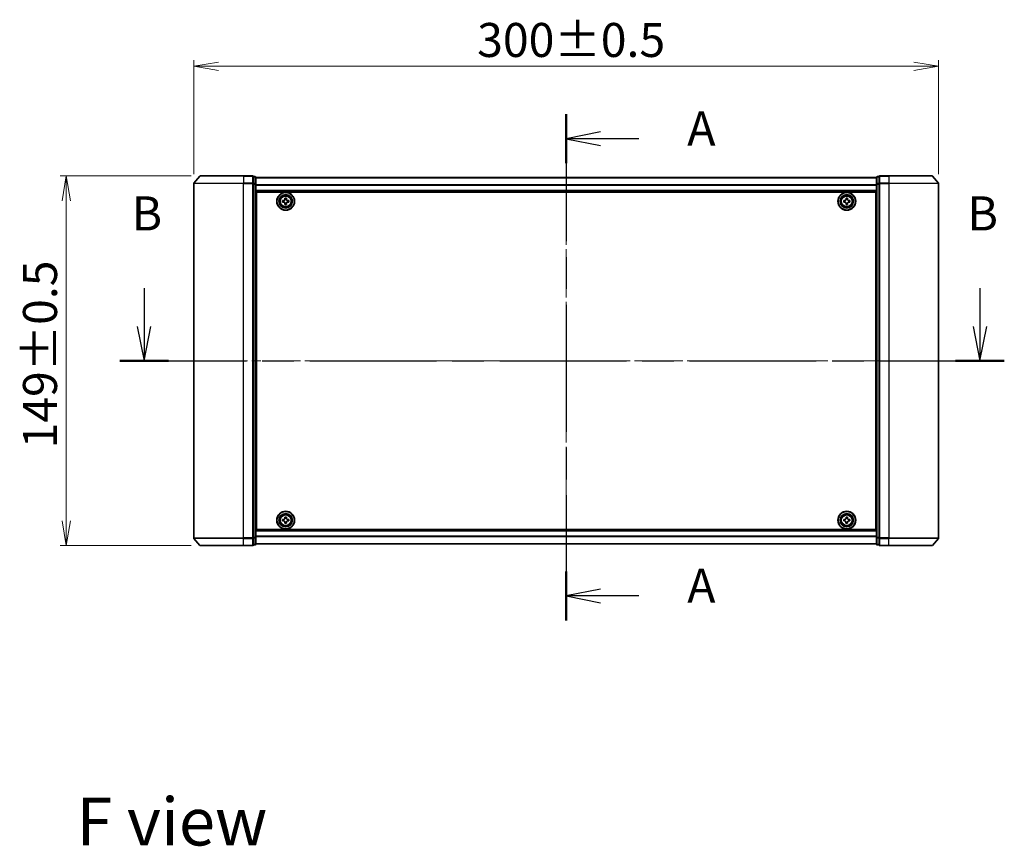
# Model space of a CAD drawing. Units: millimetres. Extents: x 36 to 8307, y 20 to 1566.
# Drawn here: x 1624 to 2021, y 562 to 895 of the extents above; entities that cross this region are included whole.
import ezdxf

# ---------------------------------------------------------------- set-up
doc = ezdxf.new("R2010")
doc.units = ezdxf.units.MM
doc.header["$LTSCALE"] = 2.5
doc.linetypes.add('CHAIN', pattern=[0.3543, 0.2362, -0.0295, 0.0591, -0.0295])
doc.layers.get('Defpoints').update_dxf_attribs({"lineweight": 25})
for name, color, linetype, lineweight in [('Centerline (ISO)', 131, 'Continuous', 18), ('Dimension (ISO)', 7, 'Continuous', 18), ('Section Line (ISO)', 7, 'CHAIN', 25), ('Symbol (ISO)', 7, 'Continuous', 18), ('Visible (ISO)', 7, 'Continuous', 35), ('Visible Narrow (ISO)', 7, 'Continuous', 25)]:
    doc.layers.add(name, color=color, linetype=linetype, lineweight=lineweight)
doc.styles.add('Note Text (TK)', font='MS PGothic.ttf')
doc.dimstyles.new('Default - Method 1b (TK)', dxfattribs={"dimscale": 2.5, "dimtxt": 2.5, "dimasz": 2.5, "dimexe": 1, "dimexo": 1.5, "dimgap": 1, "dimtad": 1, "dimdsep": 46, "dimtxsty": 'Note Text (TK)', "dimblk": 'OPEN', "dimcen": 0.09, "dimdle": 5, "dimclrd": 100, "dimclre": 100, "dimclrt": 7, "dimadec": 1, "dimazin": 1, "dimtfac": 1, "dimtmove": 0, "dimatfit": 3, "dimldrblk": 'OPEN', "dimfxl": 1, "dimtolj": 1, "dimlwd": -1, "dimlwe": -1, "dimarcsym": 0})

# ---------------------------------------------------------------- blocks, each defined once
blk = doc.blocks.new('2dTransSection0')
at = {"layer": 'Section Line (ISO)', "linetype": 'CHAIN', "ltscale": 15.758798}
blk.add_line((163.73, 160.173), (163.73, 123.09), dxfattribs=at)
at = {"layer": 'Section Line (ISO)', "linetype": 'Continuous', "lineweight": 50}
for p, q in [((163.73, 160.173), (163.73, 156.59)), ((163.73, 126.673), (163.73, 123.09))]:
    blk.add_line(p, q, dxfattribs=at)
at = {"layer": 'Section Line (ISO)', "linetype": 'Continuous'}
for p, q in [((166.23, 158.882), (163.73, 158.382)), ((166.23, 158.382), (163.73, 158.382)), ((163.73, 158.382), (166.23, 157.882)), ((169.041, 158.382), (166.23, 158.382)), ((166.23, 125.382), (163.73, 124.882)), ((166.23, 124.882), (163.73, 124.882)), ((163.73, 124.882), (166.23, 124.382)), ((169.041, 124.882), (166.23, 124.882))]:
    blk.add_line(p, q, dxfattribs=at)
at = {"layer": 'Section Line (ISO)', "char_height": 2.5, "attachment_point": 7, "style": 'Note Text (TK)'}
for insert in [(172.589, 157.095), (172.589, 123.595)]:
    blk.add_mtext('A', dxfattribs=dict(at, insert=insert))
blk = doc.blocks.new('2dTransSection1')
at = {"layer": 'Section Line (ISO)', "linetype": 'Continuous'}
for p, q in [((132.815, 147.419), (132.815, 144.611)), ((194.028, 147.419), (194.028, 144.611)), ((132.315, 144.611), (132.815, 142.111)), ((132.815, 144.611), (132.815, 142.111)), ((132.815, 142.111), (133.315, 144.611)), ((193.528, 144.611), (194.028, 142.111)), ((194.028, 144.611), (194.028, 142.111)), ((194.028, 142.111), (194.528, 144.611))]:
    blk.add_line(p, q, dxfattribs=at)
at = {"layer": 'Section Line (ISO)', "linetype": 'CHAIN', "ltscale": 15.706687}
blk.add_line((131.032, 142.111), (195.811, 142.111), dxfattribs=at)
at = {"layer": 'Section Line (ISO)', "linetype": 'Continuous', "lineweight": 50}
for p, q in [((131.032, 142.111), (134.597, 142.111)), ((192.246, 142.111), (195.811, 142.111))]:
    blk.add_line(p, q, dxfattribs=at)
at = {"layer": 'Section Line (ISO)', "char_height": 2.5, "attachment_point": 7, "style": 'Note Text (TK)'}
for insert in [(131.895, 150.875), (193.109, 150.875)]:
    blk.add_mtext('B', dxfattribs=dict(at, insert=insert))
blk = doc.blocks.new('_Open')
at = {"color": 0, "linetype": 'ByBlock', "lineweight": -2}
for p, q in [((-1, 0.167), (0, 0)), ((-1, -0.167), (0, 0)), ((0, 0), (-1, 0))]:
    blk.add_line(p, q, dxfattribs=at)
blk = doc.blocks.new('*D35')
at = {"layer": 'Defpoints', "color": 0}
for p in [(1994.51, 876.29), (1694.51, 829), (1994.51, 829)]:
    blk.add_point(p, dxfattribs=at)
at = {"layer": 'Dimension (ISO)', "color": 100}
for p, q in [((1694.51, 832.75), (1694.51, 878.79)), ((1994.51, 832.75), (1994.51, 878.79)), ((1704.51, 876.29), (1984.51, 876.29))]:
    blk.add_line(p, q, dxfattribs=at)
at = {"layer": 'Dimension (ISO)', "color": 100, "xscale": 10, "yscale": 10, "zscale": 10, "rotation": 180}
blk.add_blockref('_Open', (1694.51, 876.29), dxfattribs=at)
at = {"layer": 'Dimension (ISO)', "color": 100, "xscale": 10, "yscale": 10, "zscale": 10}
blk.add_blockref('_Open', (1994.51, 876.29), dxfattribs=at)
at = {"layer": 'Dimension (ISO)', "color": 7, "insert": (1808.64, 886.89), "char_height": 6.25, "attachment_point": 4, "style": 'Note Text (TK)'}
blk.add_mtext('\\A1;\\fMS PGothic|b0|i0;{\\H13.6950;300±0.5}', dxfattribs=at)
blk = doc.blocks.new('*D37')
at = {"layer": 'Defpoints', "color": 0}
for p in [(1697.15, 832.11), (1643.15, 683.11), (1697.15, 683.11)]:
    blk.add_point(p, dxfattribs=at)
at = {"layer": 'Dimension (ISO)', "color": 100}
for p, q in [((1693.4, 832.11), (1640.65, 832.11)), ((1643.15, 822.11), (1643.15, 693.11)), ((1693.4, 683.11), (1640.65, 683.11))]:
    blk.add_line(p, q, dxfattribs=at)
at = {"layer": 'Dimension (ISO)', "color": 100, "xscale": 10, "yscale": 10, "zscale": 10}
for p, rotation in [((1643.15, 832.11), 90), ((1643.15, 683.11), 270)]:
    blk.add_blockref('_Open', p, dxfattribs=dict(at, rotation=rotation))
at = {"layer": 'Dimension (ISO)', "color": 7, "insert": (1632.56, 722.28), "char_height": 6.25, "attachment_point": 4, "rotation": 90, "style": 'Note Text (TK)'}
blk.add_mtext('\\A1;\\fMS PGothic|b0|i0;{\\H13.6950;149±0.5}', dxfattribs=at)

msp = doc.modelspace()

# ---------------------------------------------------------------- linework, layer by layer
at = {"layer": 'Centerline (ISO)', "linetype": 'CHAIN', "ltscale": 23.990969}
for p, q in [((1844.5131, 845.0888), (1844.5131, 670.1327)), ((1680.7631, 757.6107), (2008.2631, 757.6107))]:
    msp.add_line(p, q, dxfattribs=at)
at = {"layer": 'Visible (ISO)'}
for p, q in [((1694.5131, 829.0021), (1694.5131, 686.2193)), ((1696.9231, 832.0028), (1694.5826, 829.1942)), ((1697.1536, 832.1107), (1714.5131, 832.1107)), ((1718.2131, 832.1107), (1714.5131, 832.1107)), ((1719.2131, 831.8107), (1718.5131, 831.8107)), ((1718.5131, 829.0021), (1718.5131, 831.8107)), ((1718.5131, 686.2193), (1718.5131, 829.0021)), ((1719.5131, 828.8211), (1719.5131, 831.5107)), ((1969.5131, 831.4107), (1719.5131, 831.4107)), ((1969.5131, 831.5107), (1969.5131, 828.8211)), ((1970.5131, 831.8107), (1969.8131, 831.8107)), ((1970.5131, 831.8107), (1970.5131, 829.0021)), ((1970.5131, 829.0021), (1970.5131, 686.2193)), ((1974.5131, 832.1107), (1970.8131, 832.1107)), ((1974.5131, 832.1107), (1991.8726, 832.1107)), ((1992.103, 832.0028), (1994.4436, 829.1942)), ((1994.5131, 686.2193), (1994.5131, 829.0021)), ((1719.5131, 686.4004), (1719.5131, 828.8211)), ((1719.5131, 825.9107), (1969.5131, 825.9107)), ((1719.7631, 689.6107), (1719.7631, 825.6107)), ((1719.7631, 825.6107), (1969.2631, 825.6107)), ((1969.2631, 825.6107), (1969.2631, 689.6107)), ((1969.5131, 828.8211), (1969.5131, 686.4004)), ((1719.7631, 822.4107), (1719.5131, 822.4107)), ((1719.7631, 821.9107), (1719.5131, 821.9107)), ((1719.7631, 821.4107), (1719.5131, 821.4107)), ((1730.2631, 821.5482), (1730.2631, 822.1732)), ((1730.2631, 822.1732), (1730.7256, 822.1732)), ((1730.7256, 821.5482), (1730.2631, 821.5482)), ((1731.2006, 822.6482), (1731.2006, 823.1107)), ((1731.2006, 823.1107), (1731.8256, 823.1107)), ((1731.2006, 820.6107), (1731.2006, 821.0732)), ((1731.8256, 823.1107), (1731.8256, 822.6482)), ((1731.8256, 821.0732), (1731.8256, 820.6107)), ((1732.3006, 822.1732), (1732.7631, 822.1732)), ((1732.7631, 821.5482), (1732.3006, 821.5482)), ((1732.7631, 822.1732), (1732.7631, 821.5482)), ((1956.263, 821.5485), (1956.2632, 822.1735)), ((1956.7255, 821.5484), (1956.263, 821.5485)), ((1956.2632, 822.1735), (1956.7257, 822.1734)), ((1957.2003, 820.6108), (1957.2004, 821.0733)), ((1957.2008, 822.6483), (1957.2009, 823.1108)), ((1957.2009, 823.1108), (1957.8259, 823.1106)), ((1957.8254, 821.0731), (1957.8253, 820.6106)), ((1957.8259, 823.1106), (1957.8258, 822.6481)), ((1958.763, 821.5479), (1958.3005, 821.548)), ((1958.3007, 822.173), (1958.7632, 822.1729)), ((1958.7632, 822.1729), (1958.763, 821.5479)), ((1969.5131, 822.4107), (1969.2631, 822.4107)), ((1969.5131, 821.9107), (1969.2631, 821.9107)), ((1969.5131, 821.4107), (1969.2631, 821.4107)), ((1719.5131, 819.4107), (1719.7631, 819.4107)), ((1731.8256, 820.6107), (1731.2006, 820.6107)), ((1957.8253, 820.6106), (1957.2003, 820.6108)), ((1969.2631, 819.4107), (1969.5131, 819.4107)), ((1719.7631, 816.4107), (1719.5131, 816.4107)), ((1719.5131, 815.4107), (1719.7631, 815.4107)), ((1719.7631, 815.1107), (1719.5131, 815.1107)), ((1969.5131, 816.4107), (1969.2631, 816.4107)), ((1969.2631, 815.4107), (1969.5131, 815.4107)), ((1969.5131, 815.1107), (1969.2631, 815.1107)), ((1719.5131, 700.1107), (1719.7631, 700.1107)), ((1719.7631, 699.8107), (1719.5131, 699.8107)), ((1719.5131, 698.8107), (1719.7631, 698.8107)), ((1969.2631, 700.1107), (1969.5131, 700.1107)), ((1969.5131, 699.8107), (1969.2631, 699.8107)), ((1969.2631, 698.8107), (1969.5131, 698.8107)), ((1719.7631, 695.8107), (1719.5131, 695.8107)), ((1731.2006, 694.1482), (1731.2006, 694.6107)), ((1731.2006, 694.6107), (1731.8256, 694.6107)), ((1731.8256, 694.6107), (1731.8256, 694.1482)), ((1957.2044, 694.1497), (1957.2066, 694.6122)), ((1957.2066, 694.6122), (1957.8316, 694.6092)), ((1957.8316, 694.6092), (1957.8294, 694.1467)), ((1969.5131, 695.8107), (1969.2631, 695.8107)), ((1719.5131, 693.8107), (1719.7631, 693.8107)), ((1719.5131, 693.3107), (1719.7631, 693.3107)), ((1719.5131, 692.8107), (1719.7631, 692.8107)), ((1730.2631, 693.0482), (1730.2631, 693.6732)), ((1730.2631, 693.6732), (1730.7256, 693.6732)), ((1730.7256, 693.0482), (1730.2631, 693.0482)), ((1731.2006, 692.1107), (1731.2006, 692.5732)), ((1731.8256, 692.1107), (1731.2006, 692.1107)), ((1731.8256, 692.5732), (1731.8256, 692.1107)), ((1732.3006, 693.6732), (1732.7631, 693.6732)), ((1732.7631, 693.0482), (1732.3006, 693.0482)), ((1732.7631, 693.6732), (1732.7631, 693.0482)), ((1956.2616, 693.0542), (1956.2646, 693.6792)), ((1956.7241, 693.052), (1956.2616, 693.0542)), ((1956.2646, 693.6792), (1956.7271, 693.677)), ((1957.1946, 692.1122), (1957.1968, 692.5747)), ((1957.8196, 692.1092), (1957.1946, 692.1122)), ((1957.8218, 692.5717), (1957.8196, 692.1092)), ((1958.7616, 693.0422), (1958.2991, 693.0444)), ((1958.3021, 693.6694), (1958.7646, 693.6672)), ((1958.7646, 693.6672), (1958.7616, 693.0422)), ((1969.2631, 693.8107), (1969.5131, 693.8107)), ((1969.2631, 693.3107), (1969.5131, 693.3107)), ((1969.2631, 692.8107), (1969.5131, 692.8107)), ((1718.5131, 683.4107), (1718.5131, 686.2193)), ((1969.5131, 689.3107), (1719.5131, 689.3107)), ((1719.5131, 683.7107), (1719.5131, 686.4004)), ((1969.2631, 689.6107), (1719.7631, 689.6107)), ((1969.5131, 686.4004), (1969.5131, 683.7107)), ((1970.5131, 686.2193), (1970.5131, 683.4107)), ((1696.9231, 683.2187), (1694.5826, 686.0273)), ((1714.5131, 683.1107), (1697.1536, 683.1107)), ((1714.5131, 683.1107), (1718.2131, 683.1107)), ((1718.5131, 683.4107), (1719.2131, 683.4107)), ((1719.5131, 683.8107), (1969.5131, 683.8107)), ((1969.8131, 683.4107), (1970.5131, 683.4107)), ((1970.8131, 683.1107), (1974.5131, 683.1107)), ((1991.8726, 683.1107), (1974.5131, 683.1107)), ((1992.103, 683.2187), (1994.4436, 686.0273))]:
    msp.add_line(p, q, dxfattribs=at)
for centre, radius in [((1731.5131, 821.8607), 3.6), ((1731.5131, 821.8607), 3.5), ((1957.5131, 821.8607), 3.6), ((1957.5131, 821.8607), 3.5), ((1731.5131, 821.8607), 2.7), ((1731.5131, 821.8607), 2.6), ((1731.5131, 821.8607), 2.4649), ((1957.5131, 821.8607), 2.7), ((1957.5131, 821.8607), 2.6), ((1957.5131, 821.8607), 2.4649), ((1731.5131, 693.3607), 3.6), ((1731.5131, 693.3607), 3.5), ((1731.5131, 693.3607), 2.7), ((1731.5131, 693.3607), 2.6), ((1731.5131, 693.3607), 2.4649), ((1957.5131, 693.3607), 3.6), ((1957.5131, 693.3607), 3.5), ((1957.5131, 693.3607), 2.7), ((1957.5131, 693.3607), 2.6), ((1957.5131, 693.3607), 2.4649)]:
    msp.add_circle(centre, radius, dxfattribs=at)
for centre, start, end in [((1694.8131, 829.0021), 140.194429, 180), ((1697.1536, 831.8107), 90, 140.194429), ((1718.2131, 831.8107), 0, 90), ((1719.2131, 831.5107), 0, 90), ((1969.8131, 831.5107), 90, 180), ((1970.8131, 831.8107), 90, 180), ((1991.8726, 831.8107), 39.805571, 90), ((1994.2131, 829.0021), 0, 39.805571), ((1694.8131, 686.2193), 180, 219.805571), ((1994.2131, 686.2193), 320.194429, 0), ((1697.1536, 683.4107), 219.805571, 270), ((1718.2131, 683.4107), 270, 0), ((1719.2131, 683.7107), 270, 0), ((1969.8131, 683.7107), 180, 270), ((1970.8131, 683.4107), 180, 270), ((1991.8726, 683.4107), 270, 320.194429)]:
    msp.add_arc(centre, 0.3, start, end, dxfattribs=at)
for points in [[(1730.7256, 822.1732), (1730.785, 822.1732), (1730.8486, 822.1851), (1730.9657, 822.2335), (1731.0192, 822.2701), (1731.1037, 822.3546), (1731.1403, 822.4081), (1731.1887, 822.5252), (1731.2006, 822.5888), (1731.2006, 822.6482)], [(1731.2006, 821.0732), (1731.2006, 821.1327), (1731.1887, 821.1962), (1731.1403, 821.3133), (1731.1037, 821.3668), (1731.0192, 821.4514), (1730.9657, 821.488), (1730.8486, 821.5364), (1730.785, 821.5482), (1730.7256, 821.5482)], [(1731.8256, 822.6482), (1731.8256, 822.5888), (1731.8374, 822.5252), (1731.8859, 822.4081), (1731.9224, 822.3546), (1732.007, 822.2701), (1732.0605, 822.2335), (1732.1776, 822.1851), (1732.2411, 822.1732), (1732.3006, 822.1732)], [(1732.3006, 821.5482), (1732.2411, 821.5482), (1732.1776, 821.5364), (1732.0605, 821.488), (1732.007, 821.4514), (1731.9224, 821.3668), (1731.8859, 821.3133), (1731.8374, 821.1962), (1731.8256, 821.1327), (1731.8256, 821.0732)], [(1957.2004, 821.0733), (1957.2004, 821.1327), (1957.1886, 821.1963), (1957.1402, 821.3134), (1957.1036, 821.3669), (1957.0191, 821.4515), (1956.9656, 821.4881), (1956.8485, 821.5365), (1956.7849, 821.5484), (1956.7255, 821.5484)], [(1956.7257, 822.1734), (1956.7851, 822.1734), (1956.8487, 822.1852), (1956.9658, 822.2336), (1957.0193, 822.2702), (1957.1039, 822.3547), (1957.1405, 822.4082), (1957.1889, 822.5253), (1957.2008, 822.5889), (1957.2008, 822.6483)], [(1958.3005, 821.548), (1958.2411, 821.548), (1958.1775, 821.5362), (1958.0604, 821.4878), (1958.0069, 821.4513), (1957.9223, 821.3667), (1957.8857, 821.3132), (1957.8373, 821.1961), (1957.8254, 821.1326), (1957.8254, 821.0731)], [(1957.8258, 822.6481), (1957.8258, 822.5887), (1957.8376, 822.5251), (1957.886, 822.4081), (1957.9226, 822.3545), (1958.0071, 822.2699), (1958.0606, 822.2334), (1958.1777, 822.1849), (1958.2412, 822.173), (1958.3007, 822.173)], [(1730.7256, 693.6732), (1730.785, 693.6732), (1730.8486, 693.6851), (1730.9657, 693.7335), (1731.0192, 693.7701), (1731.1037, 693.8546), (1731.1403, 693.9081), (1731.1887, 694.0252), (1731.2006, 694.0888), (1731.2006, 694.1482)], [(1731.8256, 694.1482), (1731.8256, 694.0888), (1731.8374, 694.0252), (1731.8859, 693.9081), (1731.9224, 693.8546), (1732.007, 693.7701), (1732.0605, 693.7335), (1732.1776, 693.6851), (1732.2411, 693.6732), (1732.3006, 693.6732)], [(1956.7271, 693.677), (1956.7865, 693.6767), (1956.8501, 693.6883), (1956.9675, 693.7361), (1957.0212, 693.7724), (1957.1061, 693.8566), (1957.143, 693.9099), (1957.1919, 694.0268), (1957.2041, 694.0903), (1957.2044, 694.1497)], [(1957.8294, 694.1467), (1957.8291, 694.0873), (1957.8406, 694.0237), (1957.8885, 693.9063), (1957.9248, 693.8526), (1958.009, 693.7677), (1958.0623, 693.7308), (1958.1791, 693.6819), (1958.2426, 693.6697), (1958.3021, 693.6694)], [(1731.2006, 692.5732), (1731.2006, 692.6327), (1731.1887, 692.6962), (1731.1403, 692.8133), (1731.1037, 692.8668), (1731.0192, 692.9514), (1730.9657, 692.988), (1730.8486, 693.0364), (1730.785, 693.0482), (1730.7256, 693.0482)], [(1732.3006, 693.0482), (1732.2411, 693.0482), (1732.1776, 693.0364), (1732.0605, 692.988), (1732.007, 692.9514), (1731.9224, 692.8668), (1731.8859, 692.8133), (1731.8374, 692.6962), (1731.8256, 692.6327), (1731.8256, 692.5732)], [(1957.1968, 692.5747), (1957.1971, 692.6342), (1957.1855, 692.6978), (1957.1377, 692.8151), (1957.1014, 692.8688), (1957.0172, 692.9538), (1956.9639, 692.9906), (1956.847, 693.0396), (1956.7835, 693.0517), (1956.7241, 693.052)], [(1958.2991, 693.0444), (1958.2396, 693.0447), (1958.176, 693.0332), (1958.0587, 692.9853), (1958.005, 692.949), (1957.92, 692.8649), (1957.8832, 692.8115), (1957.8342, 692.6947), (1957.8221, 692.6312), (1957.8218, 692.5717)]]:
    msp.add_open_spline(points, degree=3, knots=[0, 0, 0, 0, 0.0179369429, 0.0179369429, 0.0358738858, 0.0358738858, 0.0538108287, 0.0538108287, 0.0717477716, 0.0717477716, 0.0717477716, 0.0717477716], dxfattribs=at)
at = {"layer": 'Visible Narrow (ISO)'}
for p, q in [((1714.5131, 829.0021), (1694.5131, 829.0021)), ((1694.5826, 829.1942), (1714.5131, 829.1942)), ((1714.5131, 832.0028), (1696.9231, 832.0028)), ((1714.5131, 832.0028), (1714.5131, 832.1107)), ((1714.5131, 832.0028), (1718.2131, 832.0028)), ((1714.5131, 832.0028), (1714.5131, 829.1942)), ((1718.2131, 829.1942), (1714.5131, 829.1942)), ((1714.5131, 829.1942), (1714.5131, 829.0021)), ((1714.5131, 829.0021), (1718.2131, 829.0021)), ((1714.5131, 686.2193), (1714.5131, 829.0021)), ((1718.2131, 832.0028), (1718.2131, 832.1107)), ((1718.2131, 832.0028), (1718.2131, 829.1942)), ((1718.2131, 829.0021), (1718.2131, 829.1942)), ((1718.2131, 829.0021), (1718.5131, 829.0021)), ((1718.2131, 829.0021), (1718.2131, 686.2193)), ((1718.5131, 831.7028), (1719.2131, 831.7028)), ((1719.2131, 829.0131), (1718.5131, 829.0131)), ((1719.2131, 831.7028), (1719.2131, 831.8107)), ((1719.2131, 831.7028), (1719.2131, 829.0131)), ((1719.2131, 828.8211), (1719.2131, 829.0131)), ((1719.5131, 831.3388), (1969.5131, 831.3388)), ((1969.8131, 831.8107), (1969.8131, 831.7028)), ((1969.8131, 829.0131), (1969.8131, 831.7028)), ((1969.8131, 831.7028), (1970.5131, 831.7028)), ((1969.8131, 829.0131), (1969.8131, 828.8211)), ((1970.5131, 829.0131), (1969.8131, 829.0131)), ((1970.5131, 829.0021), (1970.8131, 829.0021)), ((1970.8131, 832.1107), (1970.8131, 832.0028)), ((1970.8131, 832.0028), (1974.5131, 832.0028)), ((1970.8131, 829.1942), (1970.8131, 832.0028)), ((1974.5131, 829.1942), (1970.8131, 829.1942)), ((1970.8131, 829.1942), (1970.8131, 829.0021)), ((1970.8131, 829.0021), (1974.5131, 829.0021)), ((1970.8131, 686.2193), (1970.8131, 829.0021)), ((1974.5131, 832.0028), (1974.5131, 832.1107)), ((1992.103, 832.0028), (1974.5131, 832.0028)), ((1974.5131, 832.0028), (1974.5131, 829.1942)), ((1974.5131, 829.1942), (1974.5131, 829.0021)), ((1974.5131, 829.1942), (1994.4436, 829.1942)), ((1994.5131, 829.0021), (1974.5131, 829.0021)), ((1974.5131, 829.0021), (1974.5131, 686.2193)), ((1718.5131, 828.8211), (1719.2131, 828.8211)), ((1719.2131, 828.8211), (1719.5131, 828.8211)), ((1719.2131, 828.8211), (1719.2131, 686.4004)), ((1969.5131, 828.4663), (1719.5131, 828.4663)), ((1719.5131, 828.3383), (1969.5131, 828.3383)), ((1969.5131, 826.2107), (1719.5131, 826.2107)), ((1969.5131, 828.8211), (1969.8131, 828.8211)), ((1969.8131, 686.4004), (1969.8131, 828.8211)), ((1969.8131, 828.8211), (1970.5131, 828.8211)), ((1719.7631, 820.035), (1719.5131, 820.035)), ((1719.5131, 819.8229), (1719.7631, 819.8229)), ((1719.7631, 819.4986), (1719.5131, 819.4986)), ((1719.5131, 819.1107), (1719.7631, 819.1107)), ((1969.5131, 820.035), (1969.2631, 820.035)), ((1969.2631, 819.8229), (1969.5131, 819.8229)), ((1969.5131, 819.4986), (1969.2631, 819.4986)), ((1969.2631, 819.1107), (1969.5131, 819.1107)), ((1719.7631, 816.7107), (1719.5131, 816.7107)), ((1719.5131, 816.3229), (1719.7631, 816.3229)), ((1719.7631, 815.9986), (1719.5131, 815.9986)), ((1719.5131, 815.7865), (1719.7631, 815.7865)), ((1719.7631, 815.7107), (1719.5131, 815.7107)), ((1719.5131, 814.8107), (1719.7631, 814.8107)), ((1969.5131, 816.7107), (1969.2631, 816.7107)), ((1969.2631, 816.3229), (1969.5131, 816.3229)), ((1969.5131, 815.9986), (1969.2631, 815.9986)), ((1969.2631, 815.7865), (1969.5131, 815.7865)), ((1969.5131, 815.7107), (1969.2631, 815.7107)), ((1969.2631, 814.8107), (1969.5131, 814.8107)), ((1719.7631, 700.4107), (1719.5131, 700.4107)), ((1719.5131, 699.5107), (1719.7631, 699.5107)), ((1719.7631, 699.435), (1719.5131, 699.435)), ((1719.5131, 699.2229), (1719.7631, 699.2229)), ((1719.7631, 698.8986), (1719.5131, 698.8986)), ((1719.5131, 698.5107), (1719.7631, 698.5107)), ((1969.5131, 700.4107), (1969.2631, 700.4107)), ((1969.2631, 699.5107), (1969.5131, 699.5107)), ((1969.5131, 699.435), (1969.2631, 699.435)), ((1969.2631, 699.2229), (1969.5131, 699.2229)), ((1969.5131, 698.8986), (1969.2631, 698.8986)), ((1969.2631, 698.5107), (1969.5131, 698.5107)), ((1719.7631, 696.1107), (1719.5131, 696.1107)), ((1719.5131, 695.7229), (1719.7631, 695.7229)), ((1719.7631, 695.3986), (1719.5131, 695.3986)), ((1719.5131, 695.1865), (1719.7631, 695.1865)), ((1969.5131, 696.1107), (1969.2631, 696.1107)), ((1969.2631, 695.7229), (1969.5131, 695.7229)), ((1969.5131, 695.3986), (1969.2631, 695.3986)), ((1969.2631, 695.1865), (1969.5131, 695.1865)), ((1694.5131, 686.2193), (1714.5131, 686.2193)), ((1718.2131, 686.2193), (1714.5131, 686.2193)), ((1714.5131, 686.0273), (1714.5131, 686.2193)), ((1718.5131, 686.2193), (1718.2131, 686.2193)), ((1718.2131, 686.0273), (1718.2131, 686.2193)), ((1719.2131, 686.4004), (1718.5131, 686.4004)), ((1718.5131, 686.2083), (1719.2131, 686.2083)), ((1719.5131, 686.4004), (1719.2131, 686.4004)), ((1719.2131, 686.2083), (1719.2131, 686.4004)), ((1719.2131, 686.2083), (1719.2131, 683.5187)), ((1719.5131, 689.0107), (1969.5131, 689.0107)), ((1969.5131, 686.8831), (1719.5131, 686.8831)), ((1719.5131, 686.7551), (1969.5131, 686.7551)), ((1969.8131, 686.4004), (1969.5131, 686.4004)), ((1969.8131, 686.4004), (1969.8131, 686.2083)), ((1970.5131, 686.4004), (1969.8131, 686.4004)), ((1969.8131, 683.5187), (1969.8131, 686.2083)), ((1969.8131, 686.2083), (1970.5131, 686.2083)), ((1970.8131, 686.2193), (1970.5131, 686.2193)), ((1974.5131, 686.2193), (1970.8131, 686.2193)), ((1970.8131, 686.2193), (1970.8131, 686.0273)), ((1974.5131, 686.0273), (1974.5131, 686.2193)), ((1974.5131, 686.2193), (1994.5131, 686.2193)), ((1714.5131, 686.0273), (1694.5826, 686.0273)), ((1696.9231, 683.2187), (1714.5131, 683.2187)), ((1714.5131, 686.0273), (1718.2131, 686.0273)), ((1714.5131, 683.2187), (1714.5131, 686.0273)), ((1718.2131, 683.2187), (1714.5131, 683.2187)), ((1714.5131, 683.2187), (1714.5131, 683.1107)), ((1718.2131, 686.0273), (1718.2131, 683.2187)), ((1718.2131, 683.1107), (1718.2131, 683.2187)), ((1719.2131, 683.5187), (1718.5131, 683.5187)), ((1719.2131, 683.4107), (1719.2131, 683.5187)), ((1969.5131, 683.8827), (1719.5131, 683.8827)), ((1969.8131, 683.5187), (1969.8131, 683.4107)), ((1970.5131, 683.5187), (1969.8131, 683.5187)), ((1970.8131, 686.0273), (1974.5131, 686.0273)), ((1970.8131, 683.2187), (1970.8131, 686.0273)), ((1974.5131, 683.2187), (1970.8131, 683.2187)), ((1970.8131, 683.2187), (1970.8131, 683.1107)), ((1994.4436, 686.0273), (1974.5131, 686.0273)), ((1974.5131, 683.2187), (1974.5131, 686.0273)), ((1974.5131, 683.2187), (1974.5131, 683.1107)), ((1974.5131, 683.2187), (1992.103, 683.2187))]:
    msp.add_line(p, q, dxfattribs=at)
for centre, radius in [((1731.5131, 821.8607), 2.4624), ((1731.5131, 821.8607), 2.2523), ((1731.5131, 821.8607), 2.113), ((1957.5131, 821.8607), 2.4624), ((1957.5131, 821.8607), 2.2523), ((1957.5131, 821.8607), 2.113), ((1731.5131, 693.3607), 2.4624), ((1731.5131, 693.3607), 2.2523), ((1731.5131, 693.3607), 2.113), ((1957.5131, 693.3607), 2.4624), ((1957.5131, 693.3607), 2.2523), ((1957.5131, 693.3607), 2.113)]:
    msp.add_circle(centre, radius, dxfattribs=at)
for centre, major_axis, start_param, end_param in [((1718.2131, 831.8107), (0.3, 0), 0, 1.57079633), ((1718.2131, 829.0021), (0.3, 0), 0, 1.57079633), ((1719.2131, 831.5107), (0.3, 0), 0, 1.57079633), ((1719.2131, 828.8211), (0.3, 0), 0, 1.57079633), ((1969.8131, 831.5107), (-0.3, 0), 4.71238898, 6.28318531), ((1969.8131, 828.8211), (-0.3, 0), 4.71238898, 6.28318531), ((1970.8131, 831.8107), (-0.3, 0), 4.71238898, 6.28318531), ((1970.8131, 829.0021), (-0.3, 0), 4.71238898, 6.28318531), ((1718.2131, 686.2193), (0.3, 0), 4.71238898, 6.28318531), ((1719.2131, 686.4004), (0.3, 0), 4.71238898, 6.28318531), ((1969.8131, 686.4004), (-0.3, 0), 0, 1.57079633), ((1970.8131, 686.2193), (-0.3, 0), 0, 1.57079633), ((1718.2131, 683.4107), (0.3, 0), 4.71238898, 6.28318531), ((1719.2131, 683.7107), (0.3, 0), 4.71238898, 6.28318531), ((1969.8131, 683.7107), (-0.3, 0), 0, 1.57079633), ((1970.8131, 683.4107), (-0.3, 0), 0, 1.57079633)]:
    msp.add_ellipse(centre, major_axis=major_axis, ratio=0.6401844, start_param=start_param, end_param=end_param, dxfattribs=at)

# ---------------------------------------------------------------- block references
at = {"layer": 'Section Line (ISO)', "xscale": 5.5, "yscale": 5.5, "zscale": 5.5}
for name in ['2dTransSection0', '2dTransSection1']:
    msp.add_blockref(name, (944, -24), dxfattribs=at)

# ---------------------------------------------------------------- texts
at = {"layer": 'Symbol (ISO)', "color": 7, "insert": (1647.2172, 571.9062), "char_height": 19.25, "attachment_point": 4, "line_spacing_factor": 1.5, "style": 'Note Text (TK)'}
msp.add_mtext('\\fMS PGothic|b0|i0;{\\H19.2500;F view}', dxfattribs=at)

# ---------------------------------------------------------------- dimensions: what is measured, and where the dimension line sits
at = {"layer": 'Dimension (ISO)', "color": 100}
for base, p1, p2, angle, picture, middle in [((1994.5131, 876.291), (1694.5131, 829.0021), (1994.5131, 829.0021), 180, '*D35', (1844.5131, 876.291)), ((1643.1536, 683.1107), (1697.1536, 832.1107), (1697.1536, 683.1107), 90, '*D37', (1643.1536, 757.6107))]:
    dim = msp.add_linear_dim(base=base, p1=p1, p2=p2, angle=angle, text='\\fMS PGothic|b0|i0;{\\H13.6950;<>±0.5}', dimstyle='Default - Method 1b (TK)', override={"dimasz": 4, "dimgap": 1.5, "dimdec": 0, "dimtol": 0, "dimlim": 0, "dimtp": 0, "dimtm": 0, "dimtdec": 0, "dimtofl": 0, "dimatfit": 1}, dxfattribs=at)
    dim.commit()
    dim.dimension.update_dxf_attribs({"geometry": picture, "text_midpoint": middle, "dimtype": 160})

doc.saveas('drawing.dxf')
